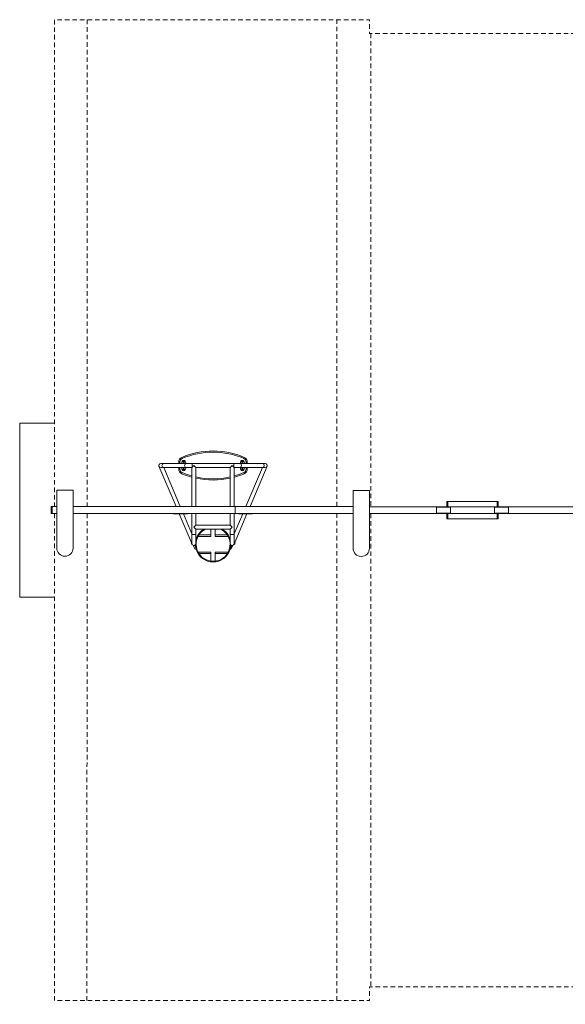
# Model space of a CAD drawing. Units: millimetres. Extents: x 1800 to 11192, y 2467 to 10967.
# Drawn here: x 1800 to 6496, y 2467 to 10936 of the extents above; entities that cross this region are included whole.
import ezdxf

# ---------------------------------------------------------------- set-up
doc = ezdxf.new("R2010")
doc.units = ezdxf.units.MM
doc.header["$MEASUREMENT"] = 0
doc.linetypes.add('DGN Style 2', pattern=[64.882046, 38.929227, -25.952818])
for name, color, linetype, lineweight in [('Level 15', 7, 'Continuous', 0), ('Level 16', 7, 'Continuous', 0), ('Level 25', 7, 'Continuous', 0), ('Level 26', 7, 'Continuous', 0), ('Level 27', 7, 'Continuous', 0)]:
    doc.layers.add(name, color=color, linetype=linetype, lineweight=lineweight)

msp = doc.modelspace()

# ---------------------------------------------------------------- linework, layer by layer
at = {"layer": 'Level 15', "color": 7, "linetype": 'DGN Style 2', "lineweight": 13, "flags": 128}
for points in [[(7819.5, 10817.4), (4810, 10817.4), (4810, 10936), (2100, 10936), (2100, 6749)], [(2100, 6689), (2100, 2498.7), (4810, 2498.7), (4810, 2617.4), (7819.5, 2617.4), (7819.5, 2467.4), (10892.5, 2467.4), (10892.5, 6687.4)]]:
    msp.add_lwpolyline(points, dxfattribs=at)
at = {"layer": 'Level 15', "color": 7, "linetype": 'Continuous', "lineweight": 13, "flags": 128}
for points in [[(1800.4, 5969.7), (1800.4, 5969.7), (1800.4, 7465.1), (2100, 7465.1)], [(1800.4, 5969.7), (1800.4, 5969.7), (1800.4, 5969.7), (2100, 5969.7)]]:
    msp.add_lwpolyline(points, dxfattribs=at)
at = {"layer": 'Level 16', "color": 7, "linetype": 'DGN Style 2', "lineweight": 13}
for p, q in [((2380.5, 10936), (2380, 6749)), ((4530, 6749), (4529.6, 10936)), ((4821.8, 10817.4), (4821.8, 6747.4)), ((2380, 6689), (2379.6, 2498.7)), ((4530.5, 2498.7), (4530.1, 6689)), ((4821.8, 6687.4), (4821.8, 2617.4))]:
    msp.add_line(p, q, dxfattribs=at)
at = {"layer": 'Level 25', "color": 40, "linetype": 'Continuous', "lineweight": 13}
for p, q in [((3014.5, 7118.5), (3036.8, 7118.5)), ((3232.3, 7118.5), (3036.8, 7118.5)), ((3191.9, 7118.5), (3199.5, 7137.5)), ((3224.6, 7137.5), (3232.2, 7118.5)), ((3232.3, 7118.5), (3286, 7118.5)), ((3286, 7087.9), (3286, 7118.5)), ((3643, 7118.5), (3286, 7118.5)), ((3643, 7087.9), (3643, 7118.5)), ((3643, 7118.5), (3696.8, 7118.5)), ((3892.3, 7118.5), (3696.8, 7118.5)), ((3704.5, 7137.5), (3696.9, 7118.5)), ((3737.2, 7118.5), (3729.6, 7137.5)), ((3892.3, 7118.5), (3914.5, 7118.5)), ((2998.9, 7094.8), (3146, 6749)), ((3036.8, 7084.5), (3016.3, 7084.5)), ((3036.8, 7084.5), (3232.3, 7084.5)), ((3182.9, 6749), (3040.2, 7084.5)), ((3199.5, 7065.4), (3191.9, 7084.5)), ((3232.2, 7084.5), (3224.6, 7065.4)), ((3282.5, 7084.5), (3232.3, 7084.5)), ((3282.5, 7084.5), (3282.5, 6749)), ((3286, 7087.9), (3299.5, 7101.5)), ((3299.5, 7101.5), (3316.5, 7084.5)), ((3316.5, 7084.5), (3612.5, 7084.5)), ((3316.5, 6749), (3316.5, 7084.5)), ((3612.5, 7084.5), (3629.5, 7101.5)), ((3612.5, 7084.5), (3612.5, 6749)), ((3629.5, 7101.5), (3643, 7087.9)), ((3646.5, 6749), (3646.5, 7084.5)), ((3696.8, 7084.5), (3646.5, 7084.5)), ((3696.8, 7084.5), (3892.3, 7084.5)), ((3696.9, 7084.5), (3704.5, 7065.4)), ((3729.6, 7065.4), (3737.2, 7084.5)), ((3888.8, 7084.5), (3746.1, 6749)), ((3783.1, 6749), (3930.2, 7094.8)), ((3912.8, 7084.5), (3892.3, 7084.5)), ((3172.4, 6686.9), (3283.9, 6424.8)), ((3282.5, 6514.9), (3209.3, 6686.9)), ((3282.5, 6689), (3282.5, 6507.5)), ((3316.5, 6588.5), (3316.5, 6689)), ((3612.5, 6689), (3612.5, 6588.5)), ((3645.2, 6424.8), (3756.6, 6686.9)), ((3646.5, 6507.5), (3646.5, 6689)), ((3719.7, 6686.9), (3646.5, 6514.9)), ((3316.5, 6588.5), (3299.5, 6571.5)), ((3299.5, 6571.5), (3316.5, 6554.5)), ((3612.5, 6588.5), (3316.5, 6588.5)), ((3316.5, 6554.5), (3612.5, 6554.5)), ((3316.5, 6507.5), (3316.5, 6554.5)), ((3612.5, 6588.5), (3629.5, 6571.5)), ((3629.5, 6571.5), (3612.5, 6554.5)), ((3612.5, 6554.5), (3612.5, 6507.5)), ((3282.5, 6507.5), (3316.5, 6507.5)), ((3282.5, 6431.5), (3282.5, 6507.5)), ((3316.5, 6507.5), (3316.5, 6431.5)), ((3612.5, 6507.5), (3629.5, 6507.5)), ((3612.5, 6431.5), (3612.5, 6507.5)), ((3629.5, 6507.5), (3646.5, 6507.5)), ((3646.5, 6507.5), (3646.5, 6431.5))]:
    msp.add_line(p, q, dxfattribs=at)
at = {"layer": 'Level 25', "color": 25, "linetype": 'Continuous', "lineweight": 13}
for p, q in [((2119.5, 6391.8), (2119.5, 6888.9)), ((2260.5, 6888.9), (2260.5, 6391.8)), ((4669.5, 6390.2), (4669.5, 6887.3)), ((4810.5, 6887.3), (4810.5, 6390.2))]:
    msp.add_line(p, q, dxfattribs=at)
at = {"layer": 'Level 25', "color": 40, "linetype": 'Continuous', "lineweight": 13, "ltscale": 100}
for p, q in [((7819.5, 6747.4), (4810.5, 6747.4)), ((4810.5, 6687.4), (7819.5, 6687.4))]:
    msp.add_line(p, q, dxfattribs=at)
at = {"layer": 'Level 25', "color": 40, "linetype": 'Continuous', "lineweight": 13}
for centre, radius, start, end in [((3014.5, 7101.5), 17, 90, 203.0436), ((3212, 7132.5), 6.5, 0, 359.99999), ((3717, 7132.5), 13.5, 21.77531, 158.22469), ((3212, 7070.5), 6.5, 0, 359.99999), ((3717, 7070.5), 13.5, 201.77531, 338.22469)]:
    msp.add_arc(centre, radius, start, end, dxfattribs=at)
at = {"layer": 'Level 25', "color": 40, "linetype": 'Continuous', "lineweight": 13, "extrusion": (0, 0, -1)}
for centre, radius, start, end in [((-3212, 7132.5), 13.5, 21.77531, 158.22469), ((-3717, 7132.5), 6.5, 0, 359.99999), ((-3914.5, 7101.5), 17, 90, 203.0436), ((-3212, 7070.5), 13.5, 201.77531, 338.22469), ((-3717, 7070.5), 6.5, 0, 359.99999), ((-3299.5, 6431.5), 17, 180, 0), ((-3629.5, 6431.5), 17, 270, 0), ((-3629.5, 6431.5), 17, 180, 270)]:
    msp.add_arc(centre, radius, start, end, dxfattribs=at)
at = {"layer": 'Level 25', "color": 25, "linetype": 'Continuous', "lineweight": 13, "extrusion": (0, 0, -1)}
for centre in [(-2190, 6391.8), (-4740, 6390.2)]:
    msp.add_arc(centre, 70.5, 180, 0, dxfattribs=at)
at = {"layer": 'Level 25', "color": 40, "linetype": 'Continuous', "lineweight": 13}
for centre, start_param, end_param in [((3036.8, 7101.5), 0, 1.570796), ((3232.3, 7101.5), 0, 1.570796), ((3036.8, 7101.5), 1.570796, 3.141593), ((3232.3, 7101.5), 1.570796, 3.141593)]:
    msp.add_ellipse(centre, major_axis=(0, 17), ratio=0.707107, start_param=start_param, end_param=end_param, dxfattribs=at)
at = {"layer": 'Level 25', "color": 40, "linetype": 'Continuous', "lineweight": 13, "extrusion": (0, 0, -1)}
for centre, start_param, end_param in [((3696.8, 7101.5), 0, 1.570796), ((3892.3, 7101.5), 0, 1.570796), ((3696.8, 7101.5), 1.570796, 3.141593), ((3892.3, 7101.5), 1.570796, 3.141593)]:
    msp.add_ellipse(centre, major_axis=(0, 17), ratio=0.707107, start_param=start_param, end_param=end_param, dxfattribs=at)
at = {"layer": 'Level 25', "color": 40, "linetype": 'Continuous', "lineweight": 13}
for points in [[(3016.3, 7084.5), (3007.4, 7084.6), (3001.2, 7089.3), (2998.9, 7094.8)], [(3930.2, 7094.8), (3927.8, 7089.3), (3921.6, 7084.6), (3912.7, 7084.5)]]:
    msp.add_open_spline(points, degree=3, dxfattribs=at)
for points, knots in [([(3286, 7087.9), (3285.6, 7087.5), (3283.9, 7085.8), (3282.6, 7084.6), (3282.5, 7084.5), (3282.5, 7084.5)], [0, 0, 0, 0, 0.215178, 0.87452, 1, 1, 1, 1]), ([(3646.5, 7084.5), (3646.5, 7084.5), (3645.4, 7085.6), (3643.4, 7087.5), (3643, 7087.9)], [0, 0, 0, 0, 0.794219, 1, 1, 1, 1])]:
    msp.add_open_spline(points, degree=3, knots=knots, dxfattribs=at)
at = {"layer": 'Level 25', "color": 25, "linetype": 'Continuous', "lineweight": 13}
for points in [[(2260.5, 6889), (2260.7, 6889), (2259.1, 6889), (2246.5, 6889), (2199.8, 6889), (2140.5, 6889), (2121.1, 6889), (2119.6, 6889), (2119.5, 6889), (2119.5, 6889)], [(4810.5, 6887.3), (4810.7, 6887.3), (4809.1, 6887.3), (4796.5, 6887.3), (4749.8, 6887.3), (4690.5, 6887.3), (4671.1, 6887.3), (4669.6, 6887.3), (4669.5, 6887.3), (4669.5, 6887.3)]]:
    msp.add_open_spline(points, degree=3, knots=[0, 0, 0, 0, 0.049669, 0.220852, 0.52259, 0.637449, 0.960086, 0.990905, 1, 1, 1, 1], dxfattribs=at)
at = {"layer": 'Level 26', "color": 7, "linetype": 'Continuous', "lineweight": 13}
for p, q in [((3169.5, 7118.5), (3169.5, 7132.5)), ((3179.5, 7132.5), (3169.5, 7132.5)), ((3179.5, 7132.5), (3179.5, 7118.5)), ((3199.3, 7162.4), (3195.4, 7171.6)), ((3733.7, 7171.6), (3729.7, 7162.4)), ((3749.5, 7118.5), (3749.5, 7132.5)), ((3759.5, 7132.5), (3749.5, 7132.5)), ((3759.5, 7132.5), (3759.5, 7118.5)), ((3169.5, 7070.5), (3169.5, 7084.5)), ((3179.5, 7070.5), (3169.5, 7070.5)), ((3179.5, 7084.5), (3179.5, 7070.5)), ((3199.3, 7040.6), (3195.4, 7031.4)), ((3733.7, 7031.4), (3729.7, 7040.6)), ((3749.5, 7070.5), (3749.5, 7084.5)), ((3759.5, 7070.5), (3749.5, 7070.5)), ((3759.5, 7084.5), (3759.5, 7070.5)), ((5475.5, 6762.8), (5475.5, 6792.6)), ((5475.5, 6792.6), (5485.4, 6792.6)), ((5485.4, 6792.6), (5485.4, 6759.8)), ((5908.7, 6792.6), (5485.4, 6792.6)), ((5908.7, 6792.6), (5908.7, 6747.4)), ((5918.6, 6792.6), (5908.7, 6792.6)), ((5918.6, 6762.8), (5918.6, 6792.6)), ((2071, 6692), (2071, 6746)), ((2074, 6749), (2074, 6689)), ((2081, 6749), (2074, 6749)), ((2081, 6689), (2081, 6749)), ((2074, 6689), (2081, 6689)), ((5475.5, 6642.6), (5475.5, 6678.3)), ((5485.4, 6642.6), (5475.5, 6642.6)), ((5485.4, 6680.9), (5485.4, 6642.6)), ((5908.7, 6642.6), (5485.4, 6642.6)), ((5908.7, 6687.4), (5908.7, 6642.6)), ((5908.7, 6642.6), (5918.6, 6642.6)), ((5918.6, 6642.6), (5918.6, 6678.3)), ((3446.9, 6492.1), (3446.9, 6554.5)), ((3483.2, 6492.1), (3483.2, 6554.5)), ((3335.5, 6492.1), (3446.9, 6492.1)), ((3342.4, 6503.9), (3446.9, 6503.9)), ((3587.7, 6503.9), (3483.2, 6503.9)), ((3594.6, 6492.1), (3483.2, 6492.1)), ((3446.9, 6356.3), (3335.5, 6356.3)), ((3446.9, 6279.1), (3446.9, 6356.3)), ((3483.2, 6356.3), (3594.6, 6356.3)), ((3483.2, 6279.1), (3483.2, 6356.3)), ((3446.9, 6344.5), (3342.4, 6344.5)), ((3483.2, 6344.5), (3587.7, 6344.5))]:
    msp.add_line(p, q, dxfattribs=at)
at = {"layer": 'Level 26', "color": 251, "linetype": 'Continuous', "lineweight": 13}
for p, q in [((5386.8, 6692.4), (5386.8, 6742.4)), ((5506.8, 6742.4), (5386.8, 6742.4)), ((5506.8, 6692.4), (5386.8, 6692.4)), ((5506.8, 6742.4), (5506.8, 6692.4)), ((5886.8, 6692.4), (5886.8, 6742.4)), ((6006.8, 6742.4), (5886.8, 6742.4)), ((6006.8, 6692.4), (5886.8, 6692.4)), ((6006.8, 6742.4), (6006.8, 6692.4))]:
    msp.add_line(p, q, dxfattribs=at)
at = {"layer": 'Level 26', "color": 253, "linetype": 'Continuous', "lineweight": 13}
for p, q in [((5475.4, 6759.8), (5475.4, 6761.6)), ((5475.4, 6759.8), (5475.4, 6747.4)), ((5485.4, 6761.6), (5485.4, 6759.8)), ((5485.4, 6747.4), (5485.4, 6759.8)), ((5908.7, 6759.8), (5908.7, 6761.6)), ((5908.7, 6759.8), (5908.7, 6747.4)), ((5918.7, 6761.6), (5918.7, 6759.8)), ((5918.7, 6747.4), (5918.7, 6759.8)), ((3128.2, 6686.9), (3243.5, 6686.9)), ((3686.6, 6686.9), (3801.9, 6686.9)), ((5475.4, 6687.4), (5475.4, 6680.9)), ((5475.4, 6679.6), (5475.4, 6680.9)), ((5485.4, 6680.9), (5485.4, 6687.4)), ((5485.4, 6680.9), (5485.4, 6679.6)), ((5908.7, 6687.4), (5908.7, 6680.9)), ((5908.7, 6679.6), (5908.7, 6680.9)), ((5918.7, 6680.9), (5918.7, 6687.4)), ((5918.7, 6680.9), (5918.7, 6679.6)), ((3316.5, 6458.3), (3318.1, 6460.4)), ((3612, 6460.4), (3612.5, 6459.7)), ((3280.4, 6432.5), (3280.1, 6432.3)), ((3294.5, 6414.5), (3311.2, 6383)), ((3318.4, 6387.2), (3303.7, 6415)), ((3626.3, 6414.8), (3611.7, 6387.2)), ((3618.9, 6383), (3635.6, 6414.5)), ((3648.9, 6433.2), (3648.8, 6433.3))]:
    msp.add_line(p, q, dxfattribs=at)
at = {"layer": 'Level 26', "color": 7, "linetype": 'Continuous', "lineweight": 13, "extrusion": (0, 0, -1)}
for centre, radius, start, end in [((-3464.5, 6539.2), 687.2, 66.9441, 113.0559), ((-3212, 7132.5), 42.5, 0, 66.9441), ((-3717, 7132.5), 42.5, 113.0559, 180), ((-3212, 7070.5), 42.5, 293.0559, 0), ((-3464.5, 7663.7), 687.2, 285.35664, 293.0559), ((-3464.5, 7663.7), 687.2, 246.9441, 254.64336), ((-3717, 7070.5), 42.5, 180, 246.9441), ((-3464.5, 7663.7), 687.2, 257.56374, 282.43626), ((-3465, 6424.2), 152.1, 15.55161, 58.91668), ((-3465, 6424.2), 146.3, 0, 62.95807), ((-3465, 6424.2), 146.3, 117.04193, 0), ((-3465, 6424.2), 152.1, 121.08332, 164.44839), ((-3465, 6424.2), 152.1, 12.47376, 13.17933), ((-3465, 6424.2), 152.1, 347.16811, 358.81849), ((-3465, 6424.2), 152.1, 195.56973, 344.43027), ((-3465, 6424.2), 152.1, 181.63025, 192.83189)]:
    msp.add_arc(centre, radius, start, end, dxfattribs=at)
at = {"layer": 'Level 26', "color": 7, "linetype": 'Continuous', "lineweight": 13}
for centre, radius, start, end in [((3464.5, 6539.2), 677.2, 66.9441, 113.0559), ((3212, 7132.5), 32.5, 113.0559, 180), ((3717, 7132.5), 32.5, 0, 66.9441), ((3212, 7070.5), 32.5, 180, 246.9441), ((3464.5, 7663.7), 677.2, 246.9441, 254.41089), ((3464.5, 7663.7), 677.2, 285.58911, 293.0559), ((3717, 7070.5), 32.5, 293.0559, 0), ((3464.5, 7663.7), 677.2, 257.37711, 282.62289), ((2074, 6746), 3, 90, 180), ((2074, 6692), 3, 180, 270)]:
    msp.add_arc(centre, radius, start, end, dxfattribs=at)
at = {"layer": 'Level 26', "color": 253, "linetype": 'Continuous', "lineweight": 13}
for centre, start, end in [((5480.4, 6761.6), 0, 180), ((5913.7, 6761.6), 0, 180), ((5480.4, 6679.6), 180, 0), ((5913.7, 6679.6), 180, 0)]:
    msp.add_arc(centre, 5, start, end, dxfattribs=at)
for centre, major_axis, ratio, start_param, end_param in [((5480.4, 6759.8), (5, 0), 0.825549, 0, 3.141593), ((3128.2, 6716.9), (0, 30), 0.275637, 2.812039, 3.141593), ((3243.5, 6716.9), (0, 30), 0.275637, 2.763907, 3.141593), ((3243.5, 6716.9), (0, 30), 0.275637, 3.141593, 3.519278), ((5913.7, 6680.9), (-5, 0), 0.866025, 0, 3.141593), ((3615, 6463.3), (3.32, 2.54), 0.990557, 1.552876, 1.938725), ((3284, 6430.3), (-2.48, 3.14), 0.99925, 0.323674, 0.900056), ((3284, 6430.3), (-2.48, 3.14), 0.99925, 0.900056, 2.287161), ((3298.2, 6416.5), (-3.69, -1.96), 0.984293, 6.281639, 8.456181), ((3314.9, 6384.9), (-3.69, -1.96), 0.984293, 0, 2.181815), ((3313.2, 6429.5), (-2.48, 3.14), 0.99925, 3.189966, 3.355192), ((3646.4, 6430), (-2.48, -3.14), 0.99925, 0.489368, 0.670741), ((3646.4, 6430), (-2.48, -3.14), 0.99925, 0.670741, 3.141593), ((3647.2, 6429.4), (-0.61, -3.95), 0.988137, 0.157388, 2.741818)]:
    msp.add_ellipse(centre, major_axis=major_axis, ratio=ratio, start_param=start_param, end_param=end_param, dxfattribs=at)
at = {"layer": 'Level 26', "color": 253, "linetype": 'Continuous', "lineweight": 13, "extrusion": (0, 0, -1)}
for centre, major_axis, ratio, start_param, end_param in [((5913.7, 6759.8), (-5, 0), 0.825549, 0, 3.141593), ((3686.6, 6716.9), (0, 30), 0.275637, 3.141593, 3.519278), ((3686.6, 6716.9), (0, 30), 0.275637, 2.763907, 3.141593), ((3801.9, 6716.9), (0, 30), 0.275637, 2.812039, 3.141593), ((5480.4, 6680.9), (5, 0), 0.866025, 0, 3.141593), ((3315.1, 6463.3), (-3.32, 2.54), 0.990557, 1.268346, 1.938725), ((3282.9, 6429.4), (0.61, -3.95), 0.988137, 0.157388, 2.536953), ((3283.7, 6430), (2.48, -3.14), 0.99925, 0.745714, 2.926636), ((3282.9, 6429.4), (0.61, -3.95), 0.988137, 2.536953, 2.665943), ((3314, 6430.2), (2.48, -3.14), 0.99925, 6.260082, 6.465713), ((3615.2, 6384.9), (3.69, -1.96), 0.984293, 0, 2.181815), ((3631.9, 6416.5), (3.69, -1.96), 0.984293, 6.281639, 8.424252), ((3646.1, 6430.3), (2.48, 3.14), 0.99925, 0.900056, 2.555106), ((3647.2, 6429.4), (2.48, 3.14), 0.99925, 0.031402, 2.470852), ((3646.1, 6430.3), (2.48, 3.14), 0.99925, 0.055729, 0.900056), ((3647.2, 6429.4), (2.48, 3.14), 0.99925, 6.156872, 6.314587)]:
    msp.add_ellipse(centre, major_axis=major_axis, ratio=ratio, start_param=start_param, end_param=end_param, dxfattribs=at)
at = {"layer": 'Level 26', "color": 253, "linetype": 'Continuous', "lineweight": 13}
for points, knots in [([(3278.9, 6429.2), (3278.9, 6429), (3278.9, 6428.6), (3279.1, 6427.9), (3279.5, 6427.1), (3280, 6426.6), (3280.5, 6426.1), (3281.3, 6425.6), (3282.1, 6425.4), (3282.5, 6425.4), (3282.9, 6425.3), (3283.3, 6425.3), (3283.6, 6425.3), (3283.7, 6425.3)], [0, 0, 0, 0, 0.0092379, 0.0261356, 0.0415207, 0.0556722, 0.0686748, 0.0804828, 0.1113235, 0.1242099, 0.1428118, 0.1765926, 0.18921, 0.18921, 0.18921, 0.18921]), ([(3294.1, 6415.3), (3294.2, 6415.3), (3294.2, 6415), (3294.4, 6414.8), (3294.5, 6414.5)], [0, 0, 0, 0, 0.00706068, 0.03360605, 0.03360605, 0.03360605, 0.03360605]), ([(3315.9, 6426.9), (3315.9, 6426.9), (3316.2, 6427), (3316.4, 6427), (3316.5, 6427.1)], [0, 0, 0, 0, 0.0151996, 0.2543259, 0.2543259, 0.2543259, 0.2543259]), ([(3316.4, 6427), (3316.6, 6427.2), (3317, 6427.5), (3317.5, 6428.2), (3317.8, 6429), (3318, 6429.9), (3317.9, 6430.8), (3317.7, 6431.7), (3317.3, 6432.4), (3316.8, 6433), (3316.5, 6433.3), (3316.3, 6433.4)], [0, 0, 0, 0, 0.0129182, 0.0278684, 0.043552, 0.0596142, 0.0771596, 0.0928989, 0.1072293, 0.1204106, 0.1325218, 0.1325218, 0.1325218, 0.1325218]), ([(3612.7, 6432.2), (3612.5, 6431.9), (3612.3, 6431.4), (3612.1, 6430.5), (3612.1, 6429.5), (3612.4, 6428.7), (3612.7, 6428.1), (3612.9, 6427.8), (3612.9, 6427.8)], [0, 0, 0, 0, 0.0156424, 0.03168736, 0.04936907, 0.06521376, 0.07962302, 0.08354888, 0.08354888, 0.08354888, 0.08354888]), ([(3635.6, 6414.5), (3635.7, 6414.8), (3635.9, 6415.2), (3636, 6415.6), (3636.1, 6415.7), (3636.1, 6415.8)], [0, 0, 0, 0, 0.02671408, 0.05138118, 0.05499373, 0.05499373, 0.05499373, 0.05499373]), ([(3645.3, 6425.2), (3645.6, 6425.2), (3646.1, 6425.2), (3646.8, 6425.3), (3647.3, 6425.3), (3647.8, 6425.4), (3648.2, 6425.5), (3648.6, 6425.6), (3649.1, 6425.8), (3649.7, 6426.2), (3650.2, 6426.7), (3650.6, 6427.2), (3650.8, 6427.6), (3650.8, 6427.7)], [0, 0, 0, 0, 0.0251119, 0.0635527, 0.1050154, 0.1217674, 0.1347529, 0.1458713, 0.1576025, 0.1713396, 0.186522, 0.2029407, 0.2096434, 0.2096434, 0.2096434, 0.2096434]), ([(3645.5, 6425.6), (3645.6, 6425.6), (3645.8, 6425.6), (3645.9, 6425.6), (3646.1, 6425.6)], [0, 0, 0, 0, 0.01004878, 0.06147432, 0.06147432, 0.06147432, 0.06147432]), ([(3650.9, 6430.9), (3650.7, 6431.4), (3650.4, 6432), (3649.8, 6432.4), (3649.7, 6432.5)], [0, 0, 0, 0, 0.750834, 1, 1, 1, 1])]:
    msp.add_open_spline(points, degree=3, knots=knots, dxfattribs=at)
for points in [[(3282.9, 6425.4), (3283, 6425.4), (3283.3, 6425.4), (3283.6, 6425.5)], [(3647.2, 6425.4), (3647, 6425.4), (3646.3, 6425.5), (3645.5, 6425.5)]]:
    msp.add_open_spline(points, degree=3, dxfattribs=at)
at = {"layer": 'Level 27', "color": 40, "linetype": 'Continuous', "lineweight": 13}
for p, q in [((2119.5, 6749), (2081, 6749)), ((2081, 6749), (2081, 6719)), ((2081, 6719), (2081, 6689)), ((3656, 6749), (2260.5, 6749)), ((4669.5, 6749), (3656, 6749)), ((3656, 6749), (3656, 6689)), ((2081, 6689), (2119.5, 6689)), ((2260.5, 6689), (3656, 6689)), ((3090.7, 6688.5), (3090.7, 6689)), ((3215.5, 6688.5), (3090.7, 6688.5)), ((3215.5, 6689), (3215.5, 6688.5)), ((3225.9, 6688.5), (3215.5, 6688.5)), ((3656, 6689), (4669.5, 6689)), ((3704.2, 6688.5), (3714.6, 6688.5)), ((3714.6, 6689), (3714.6, 6688.5)), ((3714.6, 6688.5), (3839.4, 6688.5)), ((3839.4, 6688.5), (3839.4, 6689))]:
    msp.add_line(p, q, dxfattribs=at)

doc.saveas('drawing.dxf')
